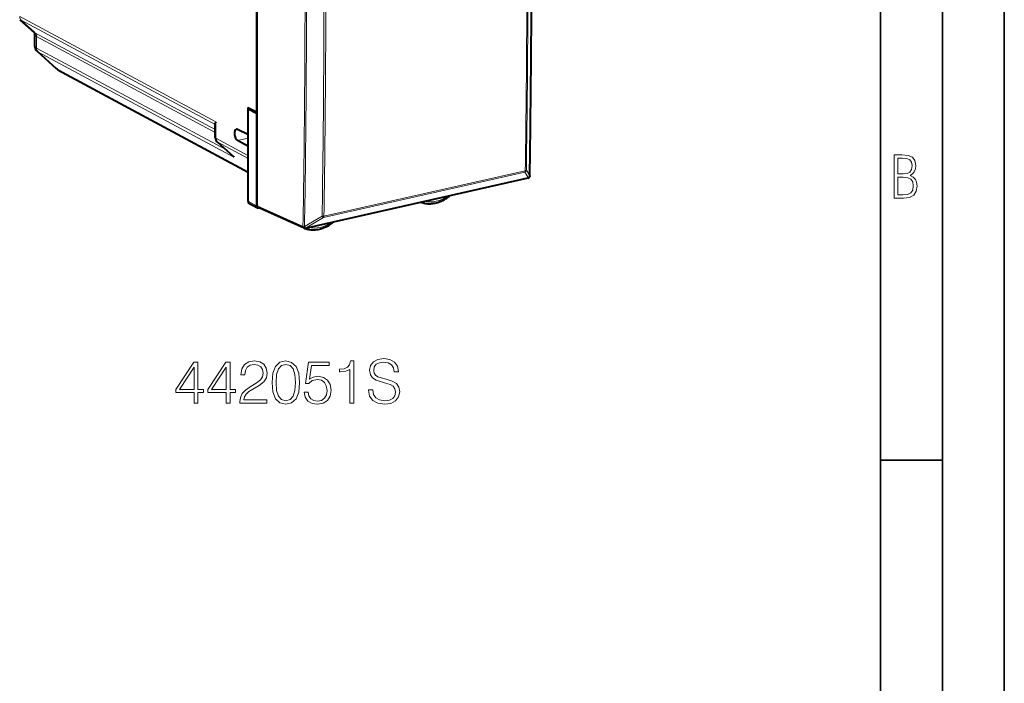
# Model space of a CAD drawing. Extents: x 0 to 420, y 0 to 297.
# Drawn here: x 340 to 420, y 177 to 230 of the extents above; entities that cross this region are included whole.
import ezdxf

# ---------------------------------------------------------------- set-up
doc = ezdxf.new("R2010")
doc.units = 0

msp = doc.modelspace()

# ---------------------------------------------------------------- linework, layer by layer
at = {"color": 7, "lineweight": 35}
for p, q in [((420, 0), (420, 297)), ((420, 0), (420, 297)), ((415, 4.99976), (415, 292)), ((410, 9.99976), (410, 287)), ((410, 194.666), (415, 194.666))]:
    msp.add_line(p, q, dxfattribs=at)
at = {"color": 7, "lineweight": 40}
for p, q in [((359.548706, 249.409897), (359.548706, 222.811447)), ((359.599792, 222.681976), (359.599792, 236.122162)), ((341.576721, 229.244675), (340.462128, 230.247604)), ((341.608215, 229.174011), (341.608215, 228.172577)), ((341.818512, 227.700531), (343.369019, 226.305344)), ((343.504395, 226.209839), (358.866516, 217.930878)), ((358.857178, 223.156906), (359.548706, 222.811447)), ((358.857178, 223.156906), (358.857178, 220.972122)), ((358.866486, 223.018051), (359.051727, 223.059738)), ((359.558014, 222.672577), (358.866486, 223.018051)), ((358.866486, 215.581436), (358.866486, 223.018051)), ((359.548706, 222.811447), (359.599792, 222.822937)), ((359.558014, 222.672577), (359.599792, 222.681976)), ((359.558014, 222.672577), (359.558014, 215.20459)), ((359.599792, 222.661072), (359.599792, 222.681976)), ((359.599792, 215.213943), (359.599792, 222.661072)), ((356.220856, 220.720581), (356.220856, 221.882217)), ((358.857178, 220.972122), (358.024658, 221.388031)), ((358.857178, 220.032425), (358.024658, 220.498703)), ((358.857178, 220.972122), (358.866486, 220.974213)), ((356.360504, 220.389084), (357.689514, 219.193222)), ((358.857178, 220.032425), (358.866486, 220.034531)), ((358.857178, 220.032425), (358.857178, 219.287354)), ((357.689514, 219.193222), (357.731567, 219.158295)), ((381.498138, 217.452271), (363.475342, 213.396378)), ((381.640472, 217.590424), (381.638428, 217.581863)), ((381.643494, 217.621292), (381.640472, 217.590424)), ((381.641357, 217.644089), (381.643494, 217.621292)), ((358.939178, 215.442719), (359.630707, 215.065872)), ((363.394135, 213.406631), (359.68103, 215.071014)), ((363.435974, 213.547104), (363.420197, 213.520279)), ((363.442749, 213.387085), (363.424744, 213.395813)), ((363.442749, 213.387085), (363.463776, 213.378387)), ((363.475342, 213.396378), (363.444092, 213.391891)), ((365.775879, 213.90126), (365.794006, 213.918015))]:
    msp.add_line(p, q, dxfattribs=at)
at = {"color": 7, "lineweight": 18}
for p, q in [((340.411682, 230.502151), (356.252838, 222.010056)), ((341.645721, 229.197113), (340.533997, 230.197464)), ((340.533997, 230.197464), (356.220856, 221.788086)), ((341.645721, 229.197113), (356.220856, 221.383713)), ((341.768066, 228.892426), (341.768066, 227.955078)), ((341.768066, 228.892426), (356.220886, 221.144608)), ((341.768066, 227.955078), (357.066223, 219.754074)), ((341.890411, 227.650391), (343.443878, 226.252533)), ((341.890411, 227.650391), (357.731567, 219.158295)), ((343.443878, 226.252533), (358.866486, 217.940994)), ((356.252838, 220.683487), (356.252838, 222.010056)), ((358.857178, 219.287354), (356.252838, 220.683487)), ((358.024658, 220.498703), (358.866486, 220.688141)), ((356.375183, 220.378799), (357.731567, 219.158295)), ((358.866486, 219.043259), (356.375183, 220.378799)), ((381.365295, 218.085129), (381.641357, 217.644089)), ((363.507141, 213.415878), (381.529938, 217.471771)), ((381.245148, 217.92662), (364.972351, 214.264542)), ((381.279327, 218.040314), (365.006531, 214.378235)), ((381.245148, 217.92662), (381.529938, 217.471771)), ((359.558014, 215.20459), (358.866486, 215.581436)), ((359.599792, 215.213943), (363.311798, 213.550049)), ((364.856201, 214.369873), (363.435974, 213.547104)), ((364.972351, 214.264542), (363.507141, 213.415878))]:
    msp.add_line(p, q, dxfattribs=at)
for points in [[(411.109863, 215.831726), (411.847443, 215.831726), (412.331329, 215.888107), (412.678986, 216.076019), (412.881012, 216.386093), (412.951477, 216.841797), (412.913879, 217.123672), (412.810547, 217.353867), (412.632019, 217.532394), (412.383026, 217.67334), (412.585022, 217.795486), (412.725983, 217.969315), (412.810547, 218.194809), (412.838715, 218.472), (412.76825, 218.871323), (412.566254, 219.139114), (412.218597, 219.284744), (411.730011, 219.331726), (411.109863, 219.331726)], [(411.401154, 217.786087), (411.401154, 219.073334), (411.776978, 219.073334), (412.119934, 219.040451), (412.359528, 218.941788), (412.495758, 218.753876), (412.542755, 218.462601), (412.495758, 218.152527), (412.368927, 217.945816), (412.143433, 217.823669), (411.819275, 217.786087)], [(411.401154, 216.094818), (411.401154, 217.527695), (411.833344, 217.527695), (412.190399, 217.485413), (412.444092, 217.358566), (412.594421, 217.147156), (412.646118, 216.841797), (412.594421, 216.489441), (412.439392, 216.259247), (412.181, 216.132401), (411.809875, 216.094818)], [(354.503143, 199.283157), (354.824402, 199.283157), (354.824402, 200.125305), (355.272247, 200.125305), (355.272247, 200.383301), (354.824402, 200.383301), (354.824402, 202.58844), (354.47879, 202.58844), (353.037903, 200.383301), (353.037903, 200.125305), (354.503143, 200.125305)], [(354.503143, 200.383301), (353.329987, 200.383301), (354.503143, 202.184402)], [(357.092834, 199.283157), (357.414124, 199.283157), (357.414124, 200.125305), (357.861969, 200.125305), (357.861969, 200.383301), (357.414124, 200.383301), (357.414124, 202.58844), (357.068512, 202.58844), (355.627594, 200.383301), (355.627594, 200.125305), (357.092834, 200.125305)], [(357.092834, 200.383301), (355.919678, 200.383301), (357.092834, 202.184402)], [(358.202698, 199.283157), (360.398132, 199.283157), (360.398132, 199.555756), (358.519135, 199.555756), (358.577545, 199.794281), (358.723572, 200.013336), (358.942627, 200.212921), (359.249298, 200.412506), (359.755554, 200.699707), (360.144989, 201.001511), (360.349457, 201.3228), (360.417603, 201.702484), (360.344574, 202.106522), (360.135254, 202.41806), (359.809113, 202.612778), (359.38562, 202.685806), (358.923157, 202.60791), (358.582397, 202.388855), (358.363342, 202.038376), (358.280609, 201.556458), (358.601868, 201.556458), (358.650543, 201.921539), (358.801453, 202.184402), (359.044861, 202.340179), (359.375854, 202.39859), (359.672821, 202.349915), (359.901611, 202.213623), (360.042755, 201.9897), (360.096313, 201.692749), (360.042755, 201.405548), (359.886993, 201.162155), (359.531647, 200.899292), (359.035126, 200.602356), (358.665161, 200.334625), (358.402283, 200.052277), (358.246521, 199.740738), (358.197845, 199.385376)], [(360.807037, 200.938232), (360.880035, 200.178848), (361.094238, 199.628769), (361.444702, 199.29776), (361.921753, 199.185806), (362.393951, 199.292892), (362.749298, 199.628769), (362.963501, 200.173981), (363.041382, 200.933365), (362.963501, 201.687881), (362.749298, 202.237961), (362.393951, 202.56897), (361.921753, 202.685806), (361.444702, 202.573837), (361.094238, 202.242828), (360.880035, 201.692749)], [(361.138031, 200.938232), (361.181854, 201.580795), (361.327881, 202.038376), (361.571289, 202.306107), (361.921753, 202.39859), (362.267395, 202.306107), (362.515656, 202.038376), (362.661682, 201.580795), (362.710358, 200.938232), (362.661682, 200.285934), (362.515656, 199.833221), (362.267395, 199.560623), (361.921753, 199.473007), (361.571289, 199.560623), (361.327881, 199.833221), (361.181854, 200.290802)], [(363.401611, 200.159378), (363.489227, 199.750473), (363.713135, 199.443802), (364.044159, 199.253952), (364.482269, 199.185806), (364.93985, 199.268555), (365.285461, 199.48761), (365.509399, 199.842957), (365.58728, 200.320007), (365.509399, 200.782455), (365.295197, 201.137817), (364.95932, 201.36174), (364.526093, 201.444489), (364.12204, 201.386078), (363.829987, 201.225433), (363.995483, 202.330444), (365.431488, 202.330444), (365.431488, 202.58844), (363.766693, 202.58844), (363.508698, 200.850616), (363.776428, 200.850616), (364.058777, 201.098877), (364.472534, 201.186493), (364.798676, 201.123215), (365.046936, 200.947968), (365.197845, 200.670502), (365.256256, 200.305405), (365.202698, 199.940323), (365.051819, 199.672592), (364.808411, 199.502213), (364.492004, 199.443802), (364.175598, 199.492477), (363.937073, 199.638519), (363.781281, 199.862427), (363.718018, 200.159378)], [(367.101196, 199.283157), (367.422455, 199.283157), (367.422455, 202.685806), (367.140137, 202.685806), (367.067108, 202.37912), (366.906464, 202.1698), (366.638733, 202.048111), (366.278503, 202.014038), (366.259033, 202.014038), (366.259033, 201.804718), (366.307709, 201.804718), (366.78476, 201.848526), (367.101196, 201.994568)], [(368.615082, 200.34436), (368.615082, 200.320007), (368.697845, 199.833221), (368.950989, 199.477875), (369.359863, 199.263687), (369.919678, 199.185806), (370.421082, 199.25882), (370.800781, 199.458405), (371.039307, 199.774811), (371.126923, 200.198318), (371.058777, 200.573151), (370.859192, 200.855484), (370.518433, 201.064804), (370.026764, 201.225433), (369.617859, 201.327667), (369.350128, 201.415283), (369.170044, 201.536987), (369.062927, 201.702484), (369.02887, 201.926407), (369.077545, 202.203888), (369.233307, 202.413193), (369.48645, 202.539764), (369.832062, 202.58844), (370.192291, 202.534897), (370.464874, 202.383987), (370.630402, 202.140594), (370.693665, 201.809586), (371.024689, 201.809586), (370.937073, 202.257431), (370.7034, 202.593307), (370.338318, 202.802628), (369.846649, 202.875641), (369.364746, 202.802628), (369.004517, 202.612778), (368.775726, 202.315842), (368.697845, 201.936142), (368.756256, 201.566193), (368.931519, 201.308197), (369.228455, 201.123215), (369.651947, 200.986908), (369.982971, 200.90416), (370.348053, 200.787323), (370.601196, 200.646164), (370.747223, 200.446579), (370.795898, 200.164246), (370.737488, 199.877045), (370.567108, 199.65799), (370.294495, 199.516815), (369.924561, 199.473007), (369.50592, 199.531418), (369.199249, 199.701797), (369.009399, 199.974396), (368.946106, 200.34436)]]:
    msp.add_lwpolyline(points, close=True, dxfattribs=at)
at = {"color": 7, "lineweight": 40}
for points in [[(372.838684, 215.501465), (372.930359, 215.471237), (373.023621, 215.445511), (373.118317, 215.424332), (373.214294, 215.40773), (373.311493, 215.395691), (373.409607, 215.388245), (373.508484, 215.385406), (373.607971, 215.387146), (373.707855, 215.393448), (373.807983, 215.404266), (373.908234, 215.419586), (374.008423, 215.439331), (374.108368, 215.463486), (374.207977, 215.491959), (374.307037, 215.524719), (374.405487, 215.561676), (374.475342, 215.590637), (374.544769, 215.621674), (374.613647, 215.65477), (374.736084, 215.719345), (374.836365, 215.777908), (374.928497, 215.836456), (375.019073, 215.898636), (375.108032, 215.96434), (375.151825, 215.998505)], [(363.414886, 213.488907), (363.417999, 213.456329), (363.424927, 213.420059), (363.429749, 213.406128), (363.433655, 213.39888), (363.437836, 213.394119), (363.442291, 213.391983)], [(363.463776, 213.378387), (363.555847, 213.349304), (363.649506, 213.324722), (363.744568, 213.304703), (363.840851, 213.289261), (363.938293, 213.278397), (364.036621, 213.272125), (364.135681, 213.270447), (364.23526, 213.273346), (364.335236, 213.280807), (364.435394, 213.29277), (364.535645, 213.309219), (364.635803, 213.330093), (364.735687, 213.355362), (364.835144, 213.384933), (364.934082, 213.418762), (365.032318, 213.456787), (365.158997, 213.512451), (365.283936, 213.574936), (365.415466, 213.64917), (365.507965, 213.706787), (365.598938, 213.768082), (365.688293, 213.832947), (365.775879, 213.90126)]]:
    msp.add_lwpolyline(points, dxfattribs=at)
at = {"color": 7, "lineweight": 18}
for points in [[(372.941467, 215.526321), (372.897949, 215.502945), (372.857452, 215.497452), (372.838684, 215.501465)], [(363.58548, 213.421143), (363.54071, 213.388306), (363.502899, 213.375504), (363.472351, 213.376038), (363.463776, 213.378387)]]:
    msp.add_lwpolyline(points, dxfattribs=at)
for centre, radius, start, end in [((-979.599609, 238.232941), 1361.396706, 359.133464, 0.002045), ((-982.51062, 237.713364), 1363.931888, 359.173549, 0.001858), ((-982.326538, 237.756638), 1363.833722, 359.173555, 0.00186), ((-894.027344, 234.16835), 1257.508148, 359.060527, 0.002143), ((-894.132568, 234.140427), 1257.737191, 359.061836, 0.002143), ((-894.955322, 234.045639), 1259.965204, 359.105226, 0.001941), ((-894.892578, 234.055435), 1260.052774, 359.105223, 0.001943), ((340.705688, 230.520447), 0.365745, 228.244476, 242.008236), ((341.807526, 229.506363), 0.348969, 228.58854, 242.383173), ((341.909821, 229.157852), 0.301201, 176.932881, 241.896153), ((342.062073, 227.973358), 0.365745, 228.244476, 242.008236), ((343.626099, 226.590195), 0.383699, 227.934126, 241.644187), ((381.16272, 218.114227), 0.204813, 293.722167, 351.821887), ((381.446136, 217.660797), 0.206722, 293.90609, 340.091904), ((375.130585, 216.016922), 0.028452, 319.055403, 17.413231), ((364.904236, 214.877609), 0.5099, 264.596239, 281.577264), ((365.763153, 213.915375), 0.019061, 312.057714, 357.875563)]:
    msp.add_arc(centre, radius, start, end, dxfattribs=at)
at = {"color": 7, "lineweight": 40}
for centre, radius, start, end in [((-979.553223, 238.24382), 1361.354421, 359.132382, 0.002169), ((341.497681, 229.167114), 0.110852, 3.576124, 44.465501), ((342.238892, 228.170654), 0.630617, 179.825863, 228.198318), ((343.835449, 226.822586), 0.696481, 227.957526, 241.61826), ((356.535614, 221.870255), 0.315198, 153.692507, 177.824098), ((357.954285, 221.259842), 0.146035, 61.234797, 100.939923), ((356.661224, 220.709549), 0.43998, 178.565993, 226.819685), ((359.351013, 219.286118), 0.493799, 179.856776, 191.145539), ((381.45401, 217.647873), 0.200529, 282.714757, 309.966665), ((381.47287, 217.625427), 0.17118, 309.951884, 345.257257), ((381.444153, 217.633087), 0.200918, 345.227286, 359.093935), ((375.036987, 216.143204), 0.184731, 308.433421, 322.717361), ((359.019501, 215.571457), 0.152481, 176.272675, 238.042464), ((359.711029, 215.194626), 0.152483, 176.273194, 238.041249), ((359.69281, 215.18428), 0.133815, 242.314229, 283.934943), ((363.475952, 213.589142), 0.200002, 245.856925, 260.312235), ((363.470123, 213.496231), 0.055561, 154.274767, 187.552313)]:
    msp.add_arc(centre, radius, start, end, dxfattribs=at)
at = {"color": 7, "lineweight": 18}
for centre, major_axis, ratio, start_param, end_param in [((340.831757, 230.594894), (0.236237, 0.440674), 0.788241, 2.165704011, 2.951070631), ((341.347992, 228.799683), (-0.236237, -0.440674), 0.788241, 2.165704011, 2.951070631), ((342.608276, 228.335205), (0.996216, 0.201263), 0.434704, 3.054054372, 3.627217075), ((342.188141, 228.047821), (0.236237, 0.440674), 0.788241, 2.165704011, 2.951070631), ((343.741608, 226.649979), (-0.237213, -0.440155), 0.783852, 6.094396306, 6.283142068), ((356.420868, 220.720581), (-0.200012, 0), 0.34202, 0.000065215, 0.573237878), ((356.671509, 220.776993), (-0.23288, -0.442474), 0.786303, 5.301300542, 6.086666999), ((356.494263, 220.537766), (-0.133789, -0.148666), 0.607078, 0.000117066, 0.147179089), ((381.169434, 218.102234), (0.199982, -0.002884), 0.362295, 5.299436834, 6.084834997), ((381.169434, 218.102234), (0.043915, -0.195114), 0.516517, 0.348872872, 1.134371454), ((381.454224, 217.647385), (-0.043915, 0.195114), 0.516517, 3.141592654, 3.490465526), ((381.445068, 217.63295), (-0.199982, 0.003036), 0.363296, 3.022382758, 3.141591587), ((374.087158, 218.199768), (-1.285767, -2.473541), 0.785005, 0.187288171, 0.982472912), ((364.896637, 214.440155), (0.10022, -0.17308), 0.358497, 4.91661445, 5.96425604), ((364.896637, 214.440155), (0.043915, -0.195114), 0.516517, 0.348872872, 1.134371454), ((363.475952, 213.589142), (0.081818, 0.18251), 0.779901, 2.11065186, 3.141592654), ((363.475952, 213.589142), (0.199982, -0.003281), 0.362571, 3.75552789, 4.435876988), ((363.431427, 213.591492), (0.10025, -0.17305), 0.359013, 5.126518382, 5.964185793), ((363.526398, 213.555115), (0.086578, 0.166565), 0.785005, 3.060773879, 3.163713763), ((363.431427, 213.591492), (-0.043915, 0.195114), 0.516517, 3.141592654, 3.490465526), ((364.689087, 216.084808), (-1.285767, -2.473541), 0.785005, 0.187288237, 0.982473122)]:
    msp.add_ellipse(centre, major_axis=major_axis, ratio=ratio, start_param=start_param, end_param=end_param, dxfattribs=at)
at = {"color": 7, "lineweight": 40}
for centre, major_axis, ratio, start_param, end_param in [((358.029144, 220.940994), (0.102051, -0.462143), 0.50966, 3.143677465, 5.856895223), ((359.766907, 215.251678), (-0.092407, -0.177521), 0.784509, 5.298173721, 6.329163051)]:
    msp.add_ellipse(centre, major_axis=major_axis, ratio=ratio, start_param=start_param, end_param=end_param, dxfattribs=at)

doc.saveas('drawing.dxf')
